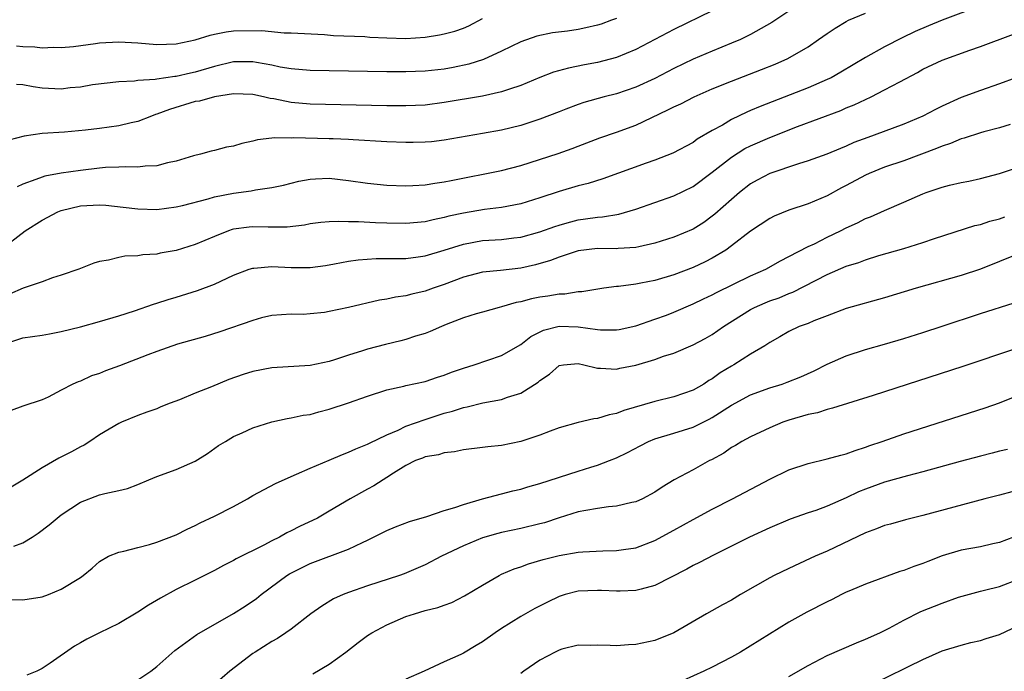
# Model space of a CAD drawing. Units: inches. Extents: x 2535000 to 2538000, y 1560000 to 1563000.
# Drawn here: x 2536533 to 2536636, y 1560523 to 1560591 of the extents above; entities that cross this region are included whole.
import ezdxf

# ---------------------------------------------------------------- set-up
doc = ezdxf.new("R2010")
doc.units = ezdxf.units.IN
doc.header["$MEASUREMENT"] = 0
doc.layers.add('LD25351560_2ft', color=253, linetype='Continuous')

msp = doc.modelspace()

# ---------------------------------------------------------------- linework, layer by layer
at = {"layer": 'LD25351560_2ft'}
for points, elevation in [([(2536633, 1560592.51), (2536629, 1560591.03), (2536627.57, 1560590.43), (2536626.18, 1560589.82), (2536624.84, 1560589.16), (2536623, 1560588.22), (2536621, 1560587.11), (2536618.43, 1560585.57), (2536617.41, 1560585), (2536617, 1560584.8), (2536615, 1560583.96), (2536610, 1560582), (2536609, 1560581.56), (2536608.6, 1560581.4), (2536607, 1560580.63), (2536606.06, 1560580.06), (2536605, 1560579.48), (2536603.43, 1560578.57), (2536603, 1560578.25), (2536600.87, 1560577.13), (2536599, 1560576.4), (2536598.08, 1560576.08), (2536593.57, 1560574.43), (2536592.04, 1560573.96), (2536591, 1560573.7), (2536589, 1560573.1), (2536587, 1560572.44), (2536585, 1560571.83), (2536583, 1560571.44), (2536581.22, 1560571.22), (2536579, 1560570.86), (2536577.48, 1560570.52), (2536577, 1560570.38), (2536575.85, 1560570.15), (2536575, 1560569.94), (2536573, 1560569.77), (2536571, 1560569.8), (2536569.84, 1560569.84), (2536568.05, 1560569.95), (2536567, 1560569.96), (2536566.01, 1560569.99), (2536565, 1560569.94), (2536564.13, 1560569.87), (2536563, 1560569.72), (2536562.39, 1560569.61), (2536560.6, 1560569.4), (2536558.62, 1560569.38), (2536557, 1560569.42), (2536556.62, 1560569.38), (2536555, 1560569.18), (2536554.86, 1560569.14), (2536554.46, 1560569), (2536553, 1560568.42), (2536551, 1560567.56), (2536549, 1560566.96), (2536547.34, 1560566.66), (2536547, 1560566.58), (2536545.52, 1560566.48), (2536545, 1560566.39), (2536543.64, 1560566.36), (2536543, 1560566.23), (2536541.95, 1560565.95), (2536541, 1560565.81), (2536540.39, 1560565.61), (2536538.85, 1560565), (2536537, 1560564.36), (2536536.08, 1560564.08), (2536535, 1560563.69), (2536533.01, 1560563.01), (2536531.61, 1560562.39)], 8156), ([(2536530.6, 1560567), (2536533.22, 1560569), (2536535, 1560570.11), (2536536.64, 1560571), (2536537, 1560571.14), (2536539, 1560571.6), (2536541, 1560571.71), (2536541.67, 1560571.67), (2536543.48, 1560571.48), (2536545, 1560571.29), (2536547, 1560571.25), (2536549, 1560571.5), (2536549.65, 1560571.65), (2536552.34, 1560572.34), (2536553, 1560572.55), (2536555, 1560572.95), (2536556.82, 1560573.18), (2536557.28, 1560573.28), (2536559, 1560573.53), (2536560.21, 1560573.79), (2536561, 1560574), (2536561.82, 1560574.18), (2536563, 1560574.41), (2536563.55, 1560574.45), (2536565, 1560574.5), (2536567, 1560574.27), (2536569, 1560573.98), (2536571, 1560573.79), (2536573, 1560573.71), (2536573.73, 1560573.73), (2536575, 1560573.8), (2536576.01, 1560573.99), (2536577, 1560574.11), (2536577.72, 1560574.28), (2536583, 1560575.3), (2536585, 1560575.82), (2536588.9, 1560577.1), (2536590.38, 1560577.62), (2536591, 1560577.86), (2536593.27, 1560578.73), (2536595, 1560579.32), (2536597, 1560580.06), (2536600.37, 1560581.63), (2536601, 1560581.96), (2536601.71, 1560582.29), (2536603.1, 1560583), (2536605, 1560583.83), (2536607, 1560584.64), (2536610.15, 1560585.85), (2536611.57, 1560586.43), (2536612.88, 1560587), (2536615, 1560588.24), (2536616.11, 1560589), (2536617, 1560589.62), (2536617.82, 1560590.18), (2536619, 1560590.88), (2536619.24, 1560591), (2536621, 1560591.74)], 8154), ([(2536605, 1560591.99), (2536601, 1560590.04), (2536597, 1560587.96), (2536595, 1560587.12), (2536593, 1560586.59), (2536591.65, 1560586.35), (2536589.99, 1560586.01), (2536588.43, 1560585.57), (2536587, 1560585.03), (2536585, 1560584.2), (2536583.81, 1560583.81), (2536583, 1560583.51), (2536581, 1560583.06), (2536577, 1560582.4), (2536575, 1560582.15), (2536573, 1560582.05), (2536571, 1560582.07), (2536563, 1560582.25), (2536561, 1560582.42), (2536559.22, 1560582.78), (2536558.82, 1560582.82), (2536558.13, 1560583), (2536557, 1560583.24), (2536555, 1560583.31), (2536553.02, 1560583.02), (2536551.44, 1560582.56), (2536551, 1560582.5), (2536548.31, 1560581.69), (2536547, 1560581.18), (2536546.85, 1560581.15), (2536546.43, 1560581), (2536545, 1560580.43), (2536544.29, 1560580.29), (2536543, 1560579.98), (2536541, 1560579.71), (2536539.53, 1560579.53), (2536537.33, 1560579.33), (2536535, 1560579.17), (2536533.11, 1560578.89), (2536531.53, 1560578.47)], 8150), ([(2536595, 1560591.2), (2536594.47, 1560591), (2536593.4, 1560590.6), (2536593, 1560590.48), (2536591.8, 1560590.2), (2536591, 1560590.05), (2536589.88, 1560589.88), (2536588.32, 1560589.68), (2536586.67, 1560589.33), (2536585, 1560588.75), (2536583, 1560587.77), (2536581.1, 1560586.9), (2536579.58, 1560586.42), (2536577.94, 1560586.06), (2536577, 1560585.9), (2536575, 1560585.67), (2536573, 1560585.6), (2536571, 1560585.62), (2536565, 1560585.72), (2536563, 1560585.77), (2536561, 1560585.93), (2536559.88, 1560586.12), (2536559, 1560586.3), (2536557.41, 1560586.59), (2536557, 1560586.67), (2536555, 1560586.65), (2536553, 1560586.18), (2536551, 1560585.58), (2536550.51, 1560585.49), (2536549, 1560585.12), (2536548.88, 1560585.12), (2536547, 1560584.84), (2536546.8, 1560584.8), (2536545, 1560584.7), (2536544.64, 1560584.64), (2536543, 1560584.58), (2536540.25, 1560584.25), (2536539, 1560584.03), (2536537.93, 1560583.93), (2536537, 1560583.82), (2536535, 1560583.92), (2536534.05, 1560584.05), (2536533, 1560584.27), (2536532.31, 1560584.31)], 8148), ([(2536532.33, 1560588.33), (2536533, 1560588.25), (2536534.23, 1560588.23), (2536535, 1560588.14), (2536536.18, 1560588.18), (2536537, 1560588.17), (2536538.28, 1560588.28), (2536540.56, 1560588.56), (2536541, 1560588.64), (2536543, 1560588.74), (2536545, 1560588.64), (2536547, 1560588.48), (2536549, 1560588.54), (2536551, 1560588.95), (2536552.56, 1560589.44), (2536553, 1560589.55), (2536554.21, 1560589.79), (2536555, 1560589.89), (2536557.94, 1560589.94), (2536560.3, 1560589.7), (2536561, 1560589.7), (2536562.39, 1560589.61), (2536564.49, 1560589.51), (2536565.42, 1560589.42), (2536568.7, 1560589.3), (2536569.24, 1560589.24), (2536571, 1560589.16), (2536573, 1560589.11), (2536575, 1560589.24), (2536576.52, 1560589.48), (2536577, 1560589.59), (2536578.12, 1560589.88), (2536579, 1560590.19), (2536579.58, 1560590.42), (2536581, 1560591.18)], 8146), ([(2536613, 1560591.97), (2536611.22, 1560590.78), (2536609, 1560589.51), (2536608.66, 1560589.34), (2536607.93, 1560589), (2536607, 1560588.6), (2536605, 1560587.79), (2536603, 1560586.93), (2536601, 1560585.96), (2536599, 1560584.93), (2536597, 1560584.03), (2536595, 1560583.33), (2536593.72, 1560583), (2536591.59, 1560582.41), (2536591, 1560582.21), (2536589.71, 1560581.71), (2536589, 1560581.45), (2536587, 1560580.67), (2536585, 1560580.02), (2536583, 1560579.53), (2536581, 1560579.17), (2536577, 1560578.48), (2536575.68, 1560578.32), (2536575, 1560578.26), (2536573.77, 1560578.23), (2536573, 1560578.22), (2536571, 1560578.3), (2536567.5, 1560578.5), (2536567, 1560578.54), (2536565.4, 1560578.6), (2536565, 1560578.63), (2536561.28, 1560578.72), (2536561, 1560578.7), (2536559.28, 1560578.72), (2536559, 1560578.67), (2536557.49, 1560578.51), (2536557, 1560578.37), (2536555.87, 1560578.13), (2536555, 1560577.85), (2536554.26, 1560577.74), (2536553, 1560577.4), (2536552.67, 1560577.34), (2536551.54, 1560577), (2536550.83, 1560576.83), (2536549, 1560576.27), (2536548.11, 1560576.11), (2536547, 1560575.81), (2536545.77, 1560575.77), (2536545, 1560575.66), (2536543.7, 1560575.7), (2536543, 1560575.65), (2536541.61, 1560575.61), (2536541, 1560575.55), (2536539, 1560575.32), (2536537, 1560575.04), (2536535.3, 1560574.7), (2536535, 1560574.61), (2536534.35, 1560574.35), (2536533, 1560573.87), (2536532.39, 1560573.61)], 8152), ([(2536531, 1560557.16), (2536533, 1560557.81), (2536533.98, 1560557.98), (2536535, 1560558.1), (2536535.77, 1560558.23), (2536537, 1560558.48), (2536539, 1560558.98), (2536541, 1560559.52), (2536543, 1560560.11), (2536544.64, 1560560.64), (2536546.65, 1560561.35), (2536547, 1560561.44), (2536548.16, 1560561.84), (2536549, 1560562.07), (2536551.23, 1560562.77), (2536553, 1560563.43), (2536555, 1560564.37), (2536556.64, 1560565), (2536557, 1560565.12), (2536557.12, 1560565.12), (2536559, 1560565.28), (2536561, 1560565.18), (2536562.83, 1560565.17), (2536563, 1560565.18), (2536564.61, 1560565.39), (2536565.55, 1560565.55), (2536567, 1560565.84), (2536568.01, 1560565.99), (2536569.89, 1560566.11), (2536571, 1560566.11), (2536571.86, 1560566.13), (2536573, 1560566.13), (2536574.28, 1560566.28), (2536575, 1560566.39), (2536577, 1560566.97), (2536579, 1560567.62), (2536581, 1560567.98), (2536583, 1560568.1), (2536584.27, 1560568.27), (2536585, 1560568.35), (2536587, 1560568.89), (2536588.54, 1560569.46), (2536589, 1560569.61), (2536589.83, 1560569.83), (2536591, 1560570.16), (2536591.75, 1560570.25), (2536593, 1560570.44), (2536593.54, 1560570.46), (2536595.25, 1560570.75), (2536597, 1560571.28), (2536599, 1560571.98), (2536601, 1560572.67), (2536603, 1560573.64), (2536605, 1560575.12), (2536607, 1560576.7), (2536608.41, 1560577.59), (2536609, 1560577.89), (2536611, 1560578.76), (2536613.89, 1560579.89), (2536618.41, 1560581.59), (2536619, 1560581.85), (2536619.83, 1560582.17), (2536621.58, 1560583), (2536623, 1560583.73), (2536624.58, 1560584.58), (2536626.44, 1560585.56), (2536627, 1560585.88), (2536629, 1560586.85), (2536631.89, 1560587.89), (2536633, 1560588.26), (2536636.45, 1560589.55)], 8158), ([(2536636.7, 1560585), (2536635, 1560584.36), (2536633, 1560583.67), (2536631, 1560582.93), (2536629, 1560582.04), (2536628.31, 1560581.69), (2536626.98, 1560580.98), (2536625, 1560580.15), (2536621.9, 1560579), (2536621.23, 1560578.77), (2536619.78, 1560578.22), (2536619, 1560577.85), (2536618.39, 1560577.61), (2536616.98, 1560577.02), (2536615, 1560576.32), (2536614.01, 1560576.01), (2536611, 1560574.98), (2536609.7, 1560574.3), (2536609, 1560573.91), (2536607.85, 1560573), (2536607, 1560572.28), (2536605.27, 1560570.73), (2536605, 1560570.52), (2536604.11, 1560569.89), (2536603, 1560569.19), (2536601, 1560568.35), (2536599, 1560567.7), (2536597.34, 1560567.34), (2536597, 1560567.25), (2536595.17, 1560567.17), (2536595, 1560567.14), (2536593, 1560567.17), (2536591, 1560566.93), (2536589, 1560566.25), (2536588.11, 1560565.89), (2536586.55, 1560565.45), (2536585, 1560565.11), (2536582.87, 1560564.87), (2536581, 1560564.68), (2536579, 1560564.15), (2536577, 1560563.39), (2536575.83, 1560563), (2536575, 1560562.69), (2536573.61, 1560562.39), (2536573, 1560562.21), (2536571.91, 1560562.09), (2536571, 1560561.87), (2536570.24, 1560561.76), (2536567, 1560561), (2536565, 1560560.57), (2536564.48, 1560560.48), (2536563, 1560560.33), (2536562.28, 1560560.28), (2536561, 1560560.31), (2536559, 1560560.17), (2536557.91, 1560559.91), (2536557, 1560559.64), (2536553.56, 1560558.44), (2536552.04, 1560557.96), (2536549.15, 1560557.15), (2536547, 1560556.41), (2536546.06, 1560556.06), (2536543.1, 1560554.9), (2536541.63, 1560554.37), (2536541, 1560554.11), (2536540.16, 1560553.84), (2536539, 1560553.31), (2536538.76, 1560553.24), (2536538.21, 1560553), (2536537, 1560552.34), (2536535.63, 1560551.63), (2536535, 1560551.36), (2536533, 1560550.69), (2536531.76, 1560550.24)], 8160), ([(2536636.12, 1560580.12), (2536635, 1560579.77), (2536633.36, 1560579.36), (2536633, 1560579.25), (2536631.31, 1560578.69), (2536631, 1560578.61), (2536629.88, 1560578.12), (2536629, 1560577.84), (2536628.41, 1560577.59), (2536625, 1560576.32), (2536623, 1560575.64), (2536621.39, 1560575), (2536621, 1560574.83), (2536619, 1560573.73), (2536618.51, 1560573.49), (2536617, 1560572.66), (2536615, 1560571.82), (2536613, 1560571.15), (2536611.48, 1560570.52), (2536611, 1560570.29), (2536609, 1560568.97), (2536607, 1560567.42), (2536606.42, 1560567), (2536605, 1560566.15), (2536604.24, 1560565.76), (2536603, 1560565.18), (2536601, 1560564.42), (2536599, 1560563.83), (2536597.52, 1560563.52), (2536597, 1560563.43), (2536595.19, 1560563.19), (2536595, 1560563.18), (2536593.66, 1560563), (2536591.38, 1560562.62), (2536591, 1560562.62), (2536589.61, 1560562.39), (2536589, 1560562.39), (2536587.82, 1560562.18), (2536587, 1560562.07), (2536586.1, 1560561.9), (2536585, 1560561.58), (2536584.5, 1560561.5), (2536583, 1560561.06), (2536582.75, 1560561), (2536581, 1560560.52), (2536580.32, 1560560.32), (2536579, 1560559.9), (2536577.21, 1560559.21), (2536576.7, 1560559), (2536575.53, 1560558.47), (2536575, 1560558.29), (2536574, 1560558), (2536573, 1560557.66), (2536572.48, 1560557.52), (2536570.86, 1560557.14), (2536569, 1560556.64), (2536568.47, 1560556.47), (2536567, 1560556.02), (2536565.53, 1560555.53), (2536565, 1560555.36), (2536563, 1560554.94), (2536559, 1560554.7), (2536557, 1560554.32), (2536556, 1560554), (2536554.52, 1560553.48), (2536552.69, 1560552.69), (2536551, 1560552.03), (2536549.35, 1560551.35), (2536548.37, 1560551), (2536547.39, 1560550.61), (2536547, 1560550.42), (2536545.95, 1560550.05), (2536545, 1560549.7), (2536543.29, 1560549), (2536543, 1560548.88), (2536541, 1560547.69), (2536540, 1560547), (2536539.38, 1560546.62), (2536539, 1560546.44), (2536538.08, 1560545.92), (2536536.76, 1560545.24), (2536535, 1560544.24), (2536533, 1560542.97), (2536531.77, 1560542.23)], 8162), ([(2536532.06, 1560536.06), (2536533, 1560536.42), (2536533.95, 1560537), (2536534.59, 1560537.41), (2536535.72, 1560538.28), (2536536.57, 1560539), (2536537, 1560539.34), (2536539, 1560540.66), (2536541, 1560541.41), (2536541.56, 1560541.56), (2536543, 1560541.86), (2536543.91, 1560542.09), (2536545, 1560542.51), (2536546.15, 1560543), (2536547, 1560543.34), (2536549, 1560544.07), (2536551, 1560544.95), (2536552.26, 1560545.74), (2536553.43, 1560546.57), (2536554.14, 1560547), (2536555, 1560547.5), (2536555.91, 1560547.91), (2536557, 1560548.43), (2536559, 1560549.06), (2536560.6, 1560549.4), (2536561, 1560549.45), (2536562.26, 1560549.74), (2536563, 1560549.82), (2536563.9, 1560550.1), (2536565, 1560550.36), (2536567, 1560551.02), (2536569, 1560551.74), (2536571, 1560552.4), (2536572.77, 1560552.77), (2536573, 1560552.83), (2536575, 1560553.25), (2536576.29, 1560553.71), (2536577, 1560553.92), (2536577.76, 1560554.24), (2536579, 1560554.66), (2536580.12, 1560555), (2536583, 1560555.99), (2536585, 1560557.13), (2536586.04, 1560557.96), (2536587.37, 1560558.63), (2536589, 1560559.06), (2536591, 1560558.99), (2536593, 1560558.69), (2536593.34, 1560558.66), (2536595, 1560558.66), (2536595.29, 1560558.71), (2536597, 1560559.08), (2536599, 1560559.77), (2536600.21, 1560560.21), (2536601, 1560560.51), (2536603, 1560561.36), (2536604.09, 1560561.91), (2536605, 1560562.33), (2536605.43, 1560562.57), (2536609, 1560564.3), (2536610.61, 1560565), (2536612.12, 1560565.88), (2536613, 1560566.31), (2536615, 1560567.35), (2536615.66, 1560567.66), (2536617, 1560568.34), (2536618.39, 1560569), (2536619, 1560569.31), (2536620.16, 1560569.84), (2536621, 1560570.29), (2536621.52, 1560570.48), (2536623, 1560571.14), (2536625, 1560571.99), (2536627, 1560572.87), (2536627.34, 1560573), (2536628.59, 1560573.41), (2536629, 1560573.57), (2536629.77, 1560573.77), (2536631, 1560574.05), (2536631.8, 1560574.2), (2536633, 1560574.47), (2536635, 1560575.01), (2536637, 1560575.66)], 8164), ([(2536531.52, 1560530.48), (2536533, 1560530.46), (2536535, 1560530.77), (2536535.66, 1560531), (2536537, 1560531.55), (2536539, 1560532.8), (2536539.3, 1560533), (2536540.24, 1560533.76), (2536541, 1560534.45), (2536541.94, 1560535), (2536543, 1560535.44), (2536543.53, 1560535.53), (2536545, 1560535.92), (2536546.22, 1560536.22), (2536547, 1560536.46), (2536549, 1560537.25), (2536550.15, 1560537.85), (2536551, 1560538.22), (2536551.51, 1560538.49), (2536553, 1560539.18), (2536555, 1560540.21), (2536556.44, 1560541), (2536557, 1560541.34), (2536559.39, 1560542.61), (2536561, 1560543.35), (2536561.58, 1560543.58), (2536563, 1560544.22), (2536565, 1560545.05), (2536566.36, 1560545.64), (2536567, 1560545.87), (2536567.76, 1560546.24), (2536569, 1560546.72), (2536569.18, 1560546.82), (2536571, 1560547.7), (2536572.18, 1560548.18), (2536573, 1560548.58), (2536575, 1560549.28), (2536577, 1560549.94), (2536577.85, 1560550.15), (2536579, 1560550.56), (2536579.38, 1560550.62), (2536581.03, 1560551.03), (2536583, 1560551.38), (2536583.62, 1560551.62), (2536585, 1560552.05), (2536586.81, 1560553.19), (2536587, 1560553.36), (2536587.98, 1560554.02), (2536589, 1560554.94), (2536589.46, 1560555), (2536591, 1560555.13), (2536591.58, 1560555), (2536593, 1560554.64), (2536593.33, 1560554.67), (2536595, 1560554.56), (2536595.35, 1560554.65), (2536597.01, 1560554.98), (2536599, 1560555.57), (2536599.9, 1560555.9), (2536601, 1560556.24), (2536603, 1560557.09), (2536604.25, 1560557.75), (2536605, 1560558.19), (2536606.16, 1560559), (2536609, 1560560.79), (2536609.4, 1560561), (2536610.51, 1560561.49), (2536611, 1560561.68), (2536611.98, 1560562.02), (2536613, 1560562.44), (2536613.42, 1560562.58), (2536617, 1560564.44), (2536619, 1560565.3), (2536620.3, 1560565.7), (2536621, 1560565.98), (2536622.41, 1560566.41), (2536625, 1560567.16), (2536627, 1560567.79), (2536628.2, 1560568.2), (2536632.44, 1560569.56), (2536633, 1560569.67), (2536634, 1560570), (2536635, 1560570.26), (2536635.54, 1560570.46)], 8166), ([(2536637, 1560566.6), (2536633, 1560565.01), (2536631, 1560564.34), (2536626.28, 1560563), (2536623, 1560562.02), (2536619, 1560560.9), (2536617, 1560560.14), (2536615.59, 1560559.59), (2536615, 1560559.33), (2536614.08, 1560559), (2536613, 1560558.5), (2536612.06, 1560557.94), (2536611, 1560557.35), (2536610.8, 1560557.2), (2536610.49, 1560557), (2536609, 1560556.11), (2536607.24, 1560555), (2536607, 1560554.87), (2536605.84, 1560554.16), (2536605, 1560553.54), (2536604.65, 1560553.35), (2536604.13, 1560553), (2536603, 1560552.35), (2536601, 1560551.65), (2536599, 1560551.18), (2536595.76, 1560550.24), (2536595, 1560549.93), (2536594.22, 1560549.78), (2536593, 1560549.38), (2536592.64, 1560549.36), (2536591, 1560548.97), (2536589, 1560548.41), (2536588.06, 1560548.06), (2536587, 1560547.65), (2536585, 1560546.99), (2536583, 1560546.58), (2536581.57, 1560546.43), (2536581, 1560546.35), (2536579, 1560546.11), (2536578.09, 1560545.91), (2536577, 1560545.8), (2536576.4, 1560545.6), (2536575, 1560545.38), (2536574.74, 1560545.26), (2536574.01, 1560545), (2536573, 1560544.49), (2536571.69, 1560543.69), (2536571, 1560543.23), (2536570.61, 1560543), (2536569.65, 1560542.35), (2536569, 1560542.01), (2536567.18, 1560541), (2536565, 1560539.71), (2536563.76, 1560539), (2536561.89, 1560538.11), (2536561, 1560537.65), (2536560.55, 1560537.45), (2536559.79, 1560537), (2536559, 1560536.61), (2536558.15, 1560536.15), (2536555.28, 1560534.72), (2536555, 1560534.55), (2536553.95, 1560534.05), (2536553, 1560533.51), (2536552.66, 1560533.34), (2536551, 1560532.5), (2536549, 1560531.54), (2536547.36, 1560530.64), (2536546.11, 1560529.89), (2536545, 1560529.17), (2536543, 1560527.97), (2536540.99, 1560527), (2536539.67, 1560526.33), (2536539, 1560525.95), (2536538.4, 1560525.6), (2536535.83, 1560523.83), (2536535, 1560523.28), (2536534.45, 1560523), (2536533.41, 1560522.59)], 8168), ([(2536545, 1560522.08), (2536546.36, 1560523), (2536547, 1560523.5), (2536548.85, 1560525.15), (2536551.16, 1560526.84), (2536555, 1560529.03), (2536556.21, 1560529.79), (2536557.4, 1560530.6), (2536557.89, 1560531), (2536560.56, 1560533), (2536560.83, 1560533.17), (2536562.16, 1560533.84), (2536563, 1560534.24), (2536567, 1560535.75), (2536568.45, 1560536.45), (2536569, 1560536.69), (2536571, 1560537.7), (2536571.91, 1560538.09), (2536573.37, 1560538.63), (2536575.17, 1560539.17), (2536577, 1560539.79), (2536578.1, 1560540.1), (2536579, 1560540.42), (2536581, 1560541), (2536583, 1560541.54), (2536584.16, 1560541.84), (2536585, 1560542.03), (2536585.75, 1560542.25), (2536587, 1560542.6), (2536591, 1560543.89), (2536592.31, 1560544.31), (2536593, 1560544.51), (2536594.28, 1560545), (2536595, 1560545.29), (2536596.14, 1560545.86), (2536597.45, 1560546.55), (2536598.34, 1560547), (2536599, 1560547.27), (2536601, 1560547.85), (2536603, 1560548.48), (2536604.67, 1560549.33), (2536605, 1560549.51), (2536607, 1560550.79), (2536609, 1560551.87), (2536611, 1560552.6), (2536612.29, 1560553), (2536612.82, 1560553.18), (2536614.25, 1560553.75), (2536615.64, 1560554.36), (2536617, 1560555.06), (2536619, 1560555.96), (2536621, 1560556.59), (2536623, 1560557.15), (2536625, 1560557.74), (2536627, 1560558.38), (2536629, 1560559.03), (2536633, 1560560.37), (2536636.52, 1560561.48)], 8170), ([(2536636.68, 1560556.68), (2536631.18, 1560554.82), (2536621.8, 1560551.8), (2536617.54, 1560550.46), (2536617, 1560550.33), (2536616, 1560550), (2536615, 1560549.8), (2536613, 1560549.22), (2536612.37, 1560549), (2536611, 1560548.42), (2536609, 1560547.49), (2536608.1, 1560547), (2536607.42, 1560546.58), (2536607, 1560546.36), (2536606.21, 1560545.79), (2536604.91, 1560545.09), (2536604.72, 1560545), (2536603, 1560544.04), (2536601.01, 1560542.99), (2536599.77, 1560542.23), (2536599, 1560541.69), (2536597.71, 1560541), (2536597, 1560540.69), (2536596.61, 1560540.61), (2536595, 1560540.24), (2536594.17, 1560540.17), (2536593, 1560540), (2536591.8, 1560539.8), (2536591, 1560539.63), (2536589.02, 1560539.02), (2536587.49, 1560538.51), (2536587, 1560538.38), (2536585, 1560537.91), (2536583, 1560537.5), (2536582.61, 1560537.39), (2536581, 1560536.92), (2536579, 1560536.09), (2536576.7, 1560535), (2536575, 1560534.12), (2536572.83, 1560533.17), (2536572.34, 1560533), (2536569, 1560531.91), (2536567, 1560531.21), (2536566.46, 1560531), (2536565.45, 1560530.55), (2536564.2, 1560529.8), (2536563.07, 1560529), (2536561, 1560527.37), (2536560.47, 1560527), (2536559.58, 1560526.42), (2536559, 1560526.09), (2536557.25, 1560525), (2536557, 1560524.83), (2536554.6, 1560523), (2536553, 1560521.62)], 8172), ([(2536563.29, 1560522.71), (2536565, 1560523.73), (2536566.71, 1560525), (2536568.01, 1560525.99), (2536569, 1560526.71), (2536569.43, 1560527), (2536571, 1560527.85), (2536573, 1560528.7), (2536573.89, 1560529), (2536575, 1560529.32), (2536576.35, 1560529.65), (2536577, 1560529.91), (2536577.81, 1560530.19), (2536579.13, 1560530.87), (2536581, 1560531.99), (2536582.74, 1560533), (2536583, 1560533.13), (2536584.3, 1560533.7), (2536585, 1560533.91), (2536585.79, 1560534.21), (2536587.35, 1560534.65), (2536589, 1560535.07), (2536591, 1560535.42), (2536591.47, 1560535.47), (2536593.58, 1560535.58), (2536595, 1560535.6), (2536595.71, 1560535.71), (2536597, 1560535.88), (2536599, 1560536.64), (2536601, 1560537.72), (2536603, 1560538.84), (2536605, 1560539.92), (2536607.1, 1560541), (2536611, 1560543.05), (2536613, 1560544.02), (2536615, 1560544.7), (2536617, 1560545.17), (2536618.42, 1560545.58), (2536619, 1560545.72), (2536619.93, 1560546.07), (2536621, 1560546.4), (2536621.44, 1560546.56), (2536622.73, 1560547), (2536625, 1560547.8), (2536633.5, 1560550.5), (2536635, 1560551.03), (2536637, 1560551.84)], 8174), ([(2536635.83, 1560546.17), (2536635, 1560545.97), (2536634.24, 1560545.76), (2536633, 1560545.46), (2536630.89, 1560544.89), (2536627, 1560543.81), (2536625.39, 1560543.39), (2536623, 1560542.73), (2536621, 1560542.01), (2536620.28, 1560541.72), (2536619, 1560541.1), (2536617, 1560540.23), (2536615.8, 1560539.8), (2536615, 1560539.54), (2536613.12, 1560538.88), (2536611, 1560537.98), (2536608.9, 1560537), (2536605.12, 1560535.12), (2536603.65, 1560534.35), (2536603, 1560534.04), (2536602.33, 1560533.67), (2536599, 1560531.94), (2536597.58, 1560531.58), (2536597, 1560531.41), (2536595.37, 1560531.37), (2536595, 1560531.35), (2536593.43, 1560531.43), (2536593, 1560531.44), (2536591, 1560531.35), (2536589.64, 1560531), (2536589, 1560530.8), (2536587.78, 1560530.22), (2536586.46, 1560529.54), (2536585, 1560528.71), (2536583, 1560527.47), (2536582.31, 1560527), (2536581, 1560526.06), (2536580.32, 1560525.68), (2536579, 1560524.88), (2536578.75, 1560524.75), (2536577, 1560523.96), (2536574.92, 1560523), (2536573, 1560522.18)], 8176), ([(2536636.28, 1560541.72), (2536635, 1560541.38), (2536633.47, 1560541), (2536627, 1560539.26), (2536625.19, 1560538.81), (2536623.63, 1560538.37), (2536623, 1560538.21), (2536622.14, 1560537.86), (2536621, 1560537.45), (2536617, 1560535.52), (2536615.76, 1560535), (2536615.24, 1560534.76), (2536613, 1560533.74), (2536611.47, 1560533), (2536611, 1560532.75), (2536607.94, 1560531), (2536607, 1560530.42), (2536606.07, 1560529.93), (2536604.4, 1560529), (2536601, 1560527), (2536599, 1560526.22), (2536597, 1560525.78), (2536596.25, 1560525.75), (2536595, 1560525.63), (2536594.32, 1560525.68), (2536593, 1560525.72), (2536592.31, 1560525.69), (2536591, 1560525.7), (2536589.29, 1560525.29), (2536589, 1560525.2), (2536588.59, 1560525), (2536587, 1560524.15), (2536585.33, 1560523), (2536585, 1560522.75)], 8178), ([(2536636.45, 1560537), (2536635, 1560536.43), (2536634.29, 1560536.29), (2536633, 1560535.99), (2536631, 1560535.64), (2536629, 1560535.04), (2536627.53, 1560534.47), (2536627, 1560534.24), (2536626.06, 1560533.94), (2536625, 1560533.51), (2536624.6, 1560533.4), (2536621, 1560532.09), (2536619.43, 1560531.43), (2536619, 1560531.24), (2536618.5, 1560531), (2536617.51, 1560530.49), (2536617, 1560530.25), (2536614.86, 1560529.15), (2536613, 1560528.11), (2536607.93, 1560525), (2536607, 1560524.47), (2536605, 1560523.43), (2536604.13, 1560523), (2536601.96, 1560522.04)], 8180), ([(2536613, 1560522.43), (2536615, 1560523.6), (2536617, 1560524.65), (2536620.05, 1560525.96), (2536621, 1560526.33), (2536622.5, 1560527), (2536623.49, 1560527.49), (2536625, 1560528.31), (2536626.78, 1560529.22), (2536629, 1560530.11), (2536630.73, 1560530.73), (2536633, 1560531.36), (2536633.45, 1560531.45), (2536635, 1560531.84), (2536637, 1560532.61)], 8182), ([(2536622.14, 1560521.86), (2536625, 1560523.23), (2536625.48, 1560523.48), (2536627, 1560524.21), (2536629, 1560525.13), (2536631, 1560525.71), (2536632.02, 1560525.98), (2536633, 1560526.19), (2536633.59, 1560526.41), (2536635, 1560526.84), (2536637, 1560527.77)], 8184)]:
    msp.add_lwpolyline(points, dxfattribs=dict(at, elevation=elevation))

doc.saveas('drawing.dxf')
